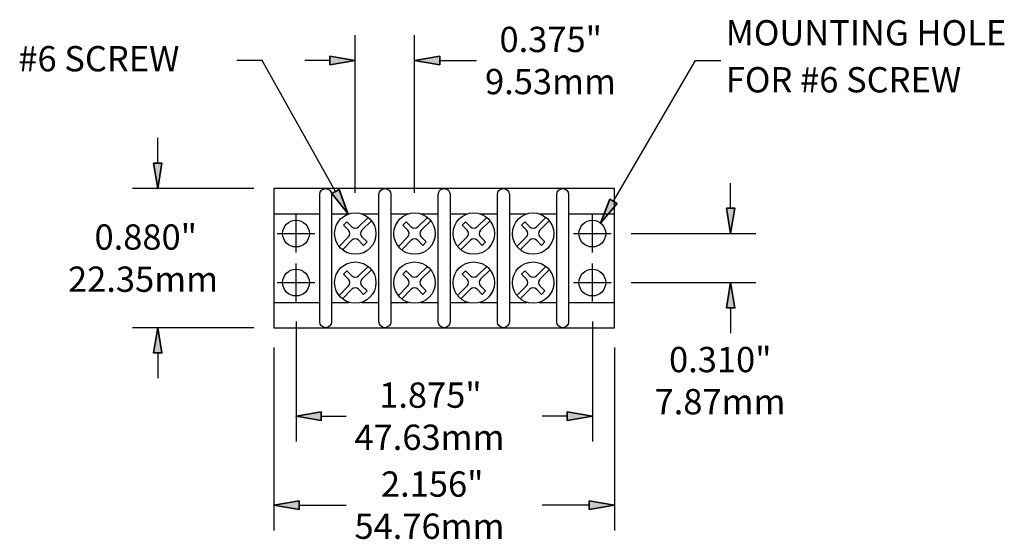
# Model space of a CAD drawing. Units: inches. Extents: x 5.78 to 12.01, y 7.36 to 10.64.
import ezdxf

# ---------------------------------------------------------------- set-up
doc = ezdxf.new("R2010")
doc.units = ezdxf.units.IN
doc.header["$MEASUREMENT"] = 0
for name, color, linetype in [('DIMLAY', 7, 'Continuous'), ('PART', 7, 'Continuous'), ('SCREWS', 7, 'Continuous')]:
    doc.layers.add(name, color=color, linetype=linetype)

# ---------------------------------------------------------------- blocks, each defined once
blk = doc.blocks.new('block 3')
at = {"layer": 'DIMLAY', "color": 7, "lineweight": 25, "true_color": 0xffffff}
blk.add_lwpolyline([(7.3916, 8.5693), (7.3916, 7.4128)], dxfattribs=at)
blk = doc.blocks.new('block 4')
at = {"layer": 'DIMLAY', "color": 7, "lineweight": 25, "true_color": 0xffffff}
blk.add_lwpolyline([(9.5476, 8.5693), (9.5476, 7.4128)], dxfattribs=at)
blk = doc.blocks.new('block 5')
at = {"layer": 'DIMLAY', "color": 7, "lineweight": 25, "true_color": 0xffffff}
blk.add_lwpolyline([(7.5516, 7.5728), (7.8487, 7.5728)], dxfattribs=at)
blk = doc.blocks.new('block 6')
at = {"layer": 'DIMLAY', "color": 7, "lineweight": 25, "true_color": 0xffffff}
blk.add_lwpolyline([(9.3876, 7.5728), (9.0906, 7.5728)], dxfattribs=at)
blk = doc.blocks.new('block 7')
at = {"layer": 'DIMLAY', "true_color": 0xffffff}
h = blk.add_hatch(color=7, dxfattribs=at)
h.dxf.hatch_style = 2
h.paths.add_polyline_path([(7.5516, 7.5995), (7.5516, 7.5461), (7.3916, 7.5728)])
at = {"layer": 'DIMLAY', "color": 7, "lineweight": 35, "true_color": 0xffffff}
blk.add_lwpolyline([(7.5516, 7.5995), (7.5516, 7.5461), (7.3916, 7.5728), (7.5516, 7.5995)], dxfattribs=at)
blk = doc.blocks.new('block 8')
at = {"layer": 'DIMLAY', "true_color": 0xffffff}
h = blk.add_hatch(color=7, dxfattribs=at)
h.dxf.hatch_style = 2
h.paths.add_polyline_path([(9.3876, 7.5995), (9.3876, 7.5461), (9.5476, 7.5728)])
at = {"layer": 'DIMLAY', "color": 7, "lineweight": 35, "true_color": 0xffffff}
blk.add_lwpolyline([(9.3876, 7.5995), (9.3876, 7.5461), (9.5476, 7.5728), (9.3876, 7.5995)], dxfattribs=at)
blk = doc.blocks.new('block 9')
at = {"layer": 'DIMLAY', "color": 7, "true_color": 0xffffff, "char_height": 0.16, "attachment_point": 7}
for s, insert in [('\\fMyriad Pro|b0|i0|c0|p34;\\W1;2.156"', (8.0696, 7.6261)), ('\\fMyriad Pro|b0|i0|c0|p34;\\W1;54.76mm', (7.902, 7.3595))]:
    blk.add_mtext(s, dxfattribs=dict(at, insert=insert))
blk = doc.blocks.new('block 10')
at = {"layer": 'DIMLAY', "lineweight": 0}
blk.add_lwpolyline([(7.3916, 8.6953), (7.3916, 8.6953)], dxfattribs=at)
blk = doc.blocks.new('block 11')
at = {"layer": 'DIMLAY', "lineweight": 0}
blk.add_lwpolyline([(9.5476, 8.6953), (9.5476, 8.6953)], dxfattribs=at)
blk = doc.blocks.new('block 12')
at = {"layer": 'DIMLAY', "lineweight": 0}
blk.add_lwpolyline([(9.5476, 7.5728), (9.5476, 7.5728)], dxfattribs=at)
blk = doc.blocks.new('block 2')
at = {"layer": 'DIMLAY'}
for name in ['block 10', 'block 11', 'block 3', 'block 4', 'block 9', 'block 7', 'block 5', 'block 6', 'block 8', 'block 12']:
    blk.add_blockref(name, (0, 0), dxfattribs=at)
blk = doc.blocks.new('block 14')
at = {"layer": 'DIMLAY', "color": 7, "lineweight": 25, "true_color": 0xffffff}
blk.add_lwpolyline([(7.9071, 9.5472), (7.9071, 10.5453)], dxfattribs=at)
blk = doc.blocks.new('block 15')
at = {"layer": 'DIMLAY', "color": 7, "lineweight": 25, "true_color": 0xffffff}
blk.add_lwpolyline([(8.2821, 9.5472), (8.2821, 10.5453)], dxfattribs=at)
blk = doc.blocks.new('block 16')
at = {"layer": 'DIMLAY', "color": 7, "lineweight": 25, "true_color": 0xffffff}
blk.add_lwpolyline([(7.7471, 10.3853), (7.5871, 10.3853)], dxfattribs=at)
blk = doc.blocks.new('block 17')
at = {"layer": 'DIMLAY', "color": 7, "lineweight": 25, "true_color": 0xffffff}
blk.add_lwpolyline([(8.4421, 10.3853), (8.6749, 10.3853)], dxfattribs=at)
blk = doc.blocks.new('block 18')
at = {"layer": 'DIMLAY', "true_color": 0xffffff}
h = blk.add_hatch(color=7, dxfattribs=at)
h.dxf.hatch_style = 2
h.paths.add_polyline_path([(7.7471, 10.412), (7.7471, 10.3586), (7.9071, 10.3853)])
at = {"layer": 'DIMLAY', "color": 7, "lineweight": 35, "true_color": 0xffffff}
blk.add_lwpolyline([(7.7471, 10.412), (7.7471, 10.3586), (7.9071, 10.3853), (7.7471, 10.412)], dxfattribs=at)
blk = doc.blocks.new('block 19')
at = {"layer": 'DIMLAY', "true_color": 0xffffff}
h = blk.add_hatch(color=7, dxfattribs=at)
h.dxf.hatch_style = 2
h.paths.add_polyline_path([(8.4421, 10.412), (8.4421, 10.3586), (8.2821, 10.3853)])
at = {"layer": 'DIMLAY', "color": 7, "lineweight": 35, "true_color": 0xffffff}
blk.add_lwpolyline([(8.4421, 10.412), (8.4421, 10.3586), (8.2821, 10.3853), (8.4421, 10.412)], dxfattribs=at)
blk = doc.blocks.new('block 20')
at = {"layer": 'DIMLAY', "color": 7, "true_color": 0xffffff, "char_height": 0.16, "attachment_point": 7}
for s, insert in [('\\fMyriad Pro|b0|i0|c0|p34;\\W1;0.375"', (8.8196, 10.4386)), ('\\fMyriad Pro|b0|i0|c0|p34;\\W1;9.53mm', (8.7282, 10.172))]:
    blk.add_mtext(s, dxfattribs=dict(at, insert=insert))
blk = doc.blocks.new('block 21')
at = {"layer": 'DIMLAY', "lineweight": 0}
blk.add_lwpolyline([(7.9071, 9.4212), (7.9071, 9.4212)], dxfattribs=at)
blk = doc.blocks.new('block 22')
at = {"layer": 'DIMLAY', "lineweight": 0}
blk.add_lwpolyline([(8.2821, 9.4212), (8.2821, 9.4212)], dxfattribs=at)
blk = doc.blocks.new('block 23')
at = {"layer": 'DIMLAY', "lineweight": 0}
blk.add_lwpolyline([(8.2821, 10.3853), (8.2821, 10.3853)], dxfattribs=at)
blk = doc.blocks.new('block 13')
at = {"layer": 'DIMLAY'}
for name in ['block 20', 'block 14', 'block 15', 'block 18', 'block 19', 'block 16', 'block 23', 'block 17', 'block 21', 'block 22']:
    blk.add_blockref(name, (0, 0), dxfattribs=at)
blk = doc.blocks.new('block 25')
at = {"layer": 'DIMLAY', "color": 7, "lineweight": 25, "true_color": 0xffffff}
blk.add_lwpolyline([(7.5321, 8.7343), (7.5321, 7.9753)], dxfattribs=at)
blk = doc.blocks.new('block 26')
at = {"layer": 'DIMLAY', "color": 7, "lineweight": 25, "true_color": 0xffffff}
blk.add_lwpolyline([(9.4071, 8.7343), (9.4071, 7.9753)], dxfattribs=at)
blk = doc.blocks.new('block 27')
at = {"layer": 'DIMLAY', "color": 7, "lineweight": 25, "true_color": 0xffffff}
blk.add_lwpolyline([(7.6921, 8.1353), (7.8487, 8.1353)], dxfattribs=at)
blk = doc.blocks.new('block 28')
at = {"layer": 'DIMLAY', "color": 7, "lineweight": 25, "true_color": 0xffffff}
blk.add_lwpolyline([(9.2471, 8.1353), (9.0906, 8.1353)], dxfattribs=at)
blk = doc.blocks.new('block 29')
at = {"layer": 'DIMLAY', "true_color": 0xffffff}
h = blk.add_hatch(color=7, dxfattribs=at)
h.dxf.hatch_style = 2
h.paths.add_polyline_path([(7.6921, 8.162), (7.6921, 8.1086), (7.5321, 8.1353)])
at = {"layer": 'DIMLAY', "color": 7, "lineweight": 35, "true_color": 0xffffff}
blk.add_lwpolyline([(7.6921, 8.162), (7.6921, 8.1086), (7.5321, 8.1353), (7.6921, 8.162)], dxfattribs=at)
blk = doc.blocks.new('block 30')
at = {"layer": 'DIMLAY', "true_color": 0xffffff}
h = blk.add_hatch(color=7, dxfattribs=at)
h.dxf.hatch_style = 2
h.paths.add_polyline_path([(9.2471, 8.162), (9.2471, 8.1086), (9.4071, 8.1353)])
at = {"layer": 'DIMLAY', "color": 7, "lineweight": 35, "true_color": 0xffffff}
blk.add_lwpolyline([(9.2471, 8.162), (9.2471, 8.1086), (9.4071, 8.1353), (9.2471, 8.162)], dxfattribs=at)
blk = doc.blocks.new('block 31')
at = {"layer": 'DIMLAY', "color": 7, "true_color": 0xffffff, "char_height": 0.16, "attachment_point": 7}
for s, insert in [('\\fMyriad Pro|b0|i0|c0|p34;\\W1;1.875"', (8.0582, 8.1886)), ('\\fMyriad Pro|b0|i0|c0|p34;\\W1;47.63mm', (7.902, 7.922))]:
    blk.add_mtext(s, dxfattribs=dict(at, insert=insert))
blk = doc.blocks.new('block 32')
at = {"layer": 'DIMLAY', "lineweight": 0}
blk.add_lwpolyline([(7.5321, 8.8603), (7.5321, 8.8603)], dxfattribs=at)
blk = doc.blocks.new('block 33')
at = {"layer": 'DIMLAY', "lineweight": 0}
blk.add_lwpolyline([(9.4071, 8.8603), (9.4071, 8.8603)], dxfattribs=at)
blk = doc.blocks.new('block 34')
at = {"layer": 'DIMLAY', "lineweight": 0}
blk.add_lwpolyline([(9.4071, 8.1353), (9.4071, 8.1353)], dxfattribs=at)
blk = doc.blocks.new('block 24')
at = {"layer": 'DIMLAY'}
for name in ['block 32', 'block 33', 'block 25', 'block 26', 'block 31', 'block 29', 'block 30', 'block 27', 'block 28', 'block 34']:
    blk.add_blockref(name, (0, 0), dxfattribs=at)
blk = doc.blocks.new('block 35')
at = {"layer": 'DIMLAY', "true_color": 0xffffff}
h = blk.add_hatch(color=7, dxfattribs=at)
h.dxf.hatch_style = 2
h.paths.add_polyline_path([(7.8047, 9.5691), (7.8596, 9.4165), (7.7582, 9.543)])
at = {"layer": 'DIMLAY', "color": 7, "lineweight": 25, "true_color": 0xffffff}
for points in [[(7.3171, 10.3853), (7.1571, 10.3853)], [(7.7815, 9.5561), (7.3171, 10.3853)]]:
    blk.add_lwpolyline(points, dxfattribs=at)
at = {"layer": 'DIMLAY', "color": 7, "lineweight": 35, "true_color": 0xffffff}
blk.add_lwpolyline([(7.8047, 9.5691), (7.8596, 9.4165), (7.7582, 9.543), (7.8047, 9.5691)], dxfattribs=at)
blk = doc.blocks.new('block 36')
at = {"layer": 'DIMLAY', "color": 7, "true_color": 0xffffff, "char_height": 0.16, "attachment_point": 7}
for s, insert in [('\\fMyriad Pro|b0|i0|c0|p34;\\W1;0.880"', (6.2571, 9.1886)), ('\\fMyriad Pro|b0|i0|c0|p34;\\W1;22.35mm', (6.0895, 8.922))]:
    blk.add_mtext(s, dxfattribs=dict(at, insert=insert))
blk = doc.blocks.new('block 37')
at = {"layer": 'DIMLAY', "true_color": 0xffffff}
h = blk.add_hatch(color=7, dxfattribs=at)
h.dxf.hatch_style = 2
h.paths.add_polyline_path([(6.6305, 8.5353), (6.6838, 8.5353), (6.6571, 8.6953)])
at = {"layer": 'DIMLAY', "color": 7, "lineweight": 35, "true_color": 0xffffff}
blk.add_lwpolyline([(6.6305, 8.5353), (6.6838, 8.5353), (6.6571, 8.6953), (6.6305, 8.5353)], dxfattribs=at)
blk = doc.blocks.new('block 38')
at = {"layer": 'DIMLAY', "true_color": 0xffffff}
h = blk.add_hatch(color=7, dxfattribs=at)
h.dxf.hatch_style = 2
h.paths.add_polyline_path([(6.6305, 9.7353), (6.6838, 9.7353), (6.6571, 9.5753)])
at = {"layer": 'DIMLAY', "color": 7, "lineweight": 35, "true_color": 0xffffff}
blk.add_lwpolyline([(6.6305, 9.7353), (6.6838, 9.7353), (6.6571, 9.5753), (6.6305, 9.7353)], dxfattribs=at)
blk = doc.blocks.new('block 39')
at = {"layer": 'DIMLAY', "color": 7, "lineweight": 25, "true_color": 0xffffff}
blk.add_lwpolyline([(7.2656, 8.6953), (6.4971, 8.6953)], dxfattribs=at)
blk = doc.blocks.new('block 40')
at = {"layer": 'DIMLAY', "color": 7, "lineweight": 25, "true_color": 0xffffff}
blk.add_lwpolyline([(7.2656, 9.5753), (6.4971, 9.5753)], dxfattribs=at)
blk = doc.blocks.new('block 41')
at = {"layer": 'DIMLAY', "color": 7, "lineweight": 25, "true_color": 0xffffff}
blk.add_lwpolyline([(6.6571, 8.5353), (6.6571, 8.3753)], dxfattribs=at)
blk = doc.blocks.new('block 42')
at = {"layer": 'DIMLAY', "color": 7, "lineweight": 25, "true_color": 0xffffff}
blk.add_lwpolyline([(6.6571, 9.7353), (6.6571, 9.8953)], dxfattribs=at)
blk = doc.blocks.new('block 43')
at = {"layer": 'DIMLAY', "color": 7, "lineweight": 25, "true_color": 0xffffff}
blk.add_lwpolyline([(7.5321, 9.1703), (7.5321, 9.4103)], dxfattribs=at)
blk = doc.blocks.new('block 44')
at = {"layer": 'DIMLAY', "color": 7, "lineweight": 25, "true_color": 0xffffff}
blk.add_lwpolyline([(7.4121, 8.9803), (7.6521, 8.9803)], dxfattribs=at)
blk = doc.blocks.new('block 45')
at = {"layer": 'DIMLAY', "color": 7, "lineweight": 25, "true_color": 0xffffff}
blk.add_lwpolyline([(7.5321, 8.8603), (7.5321, 9.1003)], dxfattribs=at)
blk = doc.blocks.new('block 46')
at = {"layer": 'DIMLAY', "color": 7, "lineweight": 25, "true_color": 0xffffff}
blk.add_lwpolyline([(7.4121, 9.2903), (7.6521, 9.2903)], dxfattribs=at)
blk = doc.blocks.new('block 47')
at = {"layer": 'DIMLAY', "color": 7, "true_color": 0xffffff, "insert": (5.775, 10.3167), "char_height": 0.16, "attachment_point": 7}
blk.add_mtext('\\fMyriad Pro|b0|i0|c0|p34;\\W1;#6 SCREW', dxfattribs=at)
blk = doc.blocks.new('block 48')
at = {"layer": 'DIMLAY', "true_color": 0xffffff}
h = blk.add_hatch(color=7, dxfattribs=at)
h.dxf.hatch_style = 2
h.paths.add_polyline_path([(9.5634, 9.4812), (9.4598, 9.3564), (9.5173, 9.5081)])
at = {"layer": 'DIMLAY', "color": 7, "lineweight": 25, "true_color": 0xffffff}
for points in [[(9.5404, 9.4946), (10.0596, 10.3853)], [(10.0596, 10.3853), (10.2196, 10.3853)]]:
    blk.add_lwpolyline(points, dxfattribs=at)
at = {"layer": 'DIMLAY', "color": 7, "lineweight": 35, "true_color": 0xffffff}
blk.add_lwpolyline([(9.5634, 9.4812), (9.4598, 9.3564), (9.5173, 9.5081), (9.5634, 9.4812)], dxfattribs=at)
blk = doc.blocks.new('block 49')
at = {"layer": 'DIMLAY', "color": 7, "true_color": 0xffffff, "char_height": 0.16, "attachment_point": 7}
for s, insert in [('\\fMyriad Pro|b0|i0|c0|p34;\\W1;0.310"', (9.8924, 8.4136)), ('\\fMyriad Pro|b0|i0|c0|p34;\\W1;7.87mm', (9.8009, 8.147))]:
    blk.add_mtext(s, dxfattribs=dict(at, insert=insert))
blk = doc.blocks.new('block 50')
at = {"layer": 'DIMLAY', "color": 7, "lineweight": 25, "true_color": 0xffffff}
blk.add_lwpolyline([(9.6531, 9.2903), (10.4421, 9.2903)], dxfattribs=at)
blk = doc.blocks.new('block 51')
at = {"layer": 'DIMLAY', "color": 7, "lineweight": 25, "true_color": 0xffffff}
blk.add_lwpolyline([(9.6531, 8.9803), (10.4421, 8.9803)], dxfattribs=at)
blk = doc.blocks.new('block 52')
at = {"layer": 'DIMLAY', "color": 7, "lineweight": 25, "true_color": 0xffffff}
blk.add_lwpolyline([(9.4071, 9.1703), (9.4071, 9.4103)], dxfattribs=at)
blk = doc.blocks.new('block 53')
at = {"layer": 'DIMLAY', "color": 7, "lineweight": 25, "true_color": 0xffffff}
blk.add_lwpolyline([(9.2871, 8.9803), (9.5271, 8.9803)], dxfattribs=at)
blk = doc.blocks.new('block 54')
at = {"layer": 'DIMLAY', "color": 7, "lineweight": 25, "true_color": 0xffffff}
blk.add_lwpolyline([(9.4071, 8.8603), (9.4071, 9.1003)], dxfattribs=at)
blk = doc.blocks.new('block 55')
at = {"layer": 'DIMLAY', "color": 7, "lineweight": 25, "true_color": 0xffffff}
blk.add_lwpolyline([(10.2821, 8.8203), (10.2821, 8.6603)], dxfattribs=at)
blk = doc.blocks.new('block 56')
at = {"layer": 'DIMLAY', "true_color": 0xffffff}
h = blk.add_hatch(color=7, dxfattribs=at)
h.dxf.hatch_style = 2
h.paths.add_polyline_path([(10.2555, 8.8203), (10.3088, 8.8203), (10.2821, 8.9803)])
at = {"layer": 'DIMLAY', "color": 7, "lineweight": 35, "true_color": 0xffffff}
blk.add_lwpolyline([(10.2555, 8.8203), (10.3088, 8.8203), (10.2821, 8.9803), (10.2555, 8.8203)], dxfattribs=at)
blk = doc.blocks.new('block 57')
at = {"layer": 'DIMLAY', "color": 7, "lineweight": 25, "true_color": 0xffffff}
blk.add_lwpolyline([(9.2871, 9.2903), (9.5271, 9.2903)], dxfattribs=at)
blk = doc.blocks.new('block 58')
at = {"layer": 'DIMLAY', "true_color": 0xffffff}
h = blk.add_hatch(color=7, dxfattribs=at)
h.dxf.hatch_style = 2
h.paths.add_polyline_path([(10.2555, 9.4503), (10.3088, 9.4503), (10.2821, 9.2903)])
at = {"layer": 'DIMLAY', "color": 7, "lineweight": 35, "true_color": 0xffffff}
blk.add_lwpolyline([(10.2555, 9.4503), (10.3088, 9.4503), (10.2821, 9.2903), (10.2555, 9.4503)], dxfattribs=at)
blk = doc.blocks.new('block 59')
at = {"layer": 'DIMLAY', "color": 7, "lineweight": 25, "true_color": 0xffffff}
blk.add_lwpolyline([(10.2821, 9.4503), (10.2821, 9.6103)], dxfattribs=at)
blk = doc.blocks.new('block 60')
at = {"layer": 'DIMLAY', "color": 7, "true_color": 0xffffff, "char_height": 0.16, "attachment_point": 7}
for s, insert in [('\\fMyriad Pro|b0|i0|c0|p34;\\W1;MOUNTING HOLE', (10.2517, 10.4805)), ('\\fMyriad Pro|b0|i0|c0|p34;\\W1;FOR #6 SCREW', (10.2517, 10.1834))]:
    blk.add_mtext(s, dxfattribs=dict(at, insert=insert))
blk = doc.blocks.new('block 61')
at = {"layer": 'PART', "color": 7, "lineweight": 25, "true_color": 0xffffff}
blk.add_lwpolyline([(7.3916, 8.6953), (9.5476, 8.6953), (9.5476, 9.5753), (7.3916, 9.5753), (7.3916, 8.6953)], dxfattribs=at)
blk = doc.blocks.new('block 62')
at = {"layer": 'PART', "color": 7, "lineweight": 25, "true_color": 0xffffff}
blk.add_lwpolyline([(8.5071, 8.8553), (8.6182, 8.8553)], dxfattribs=at)
blk = doc.blocks.new('block 63')
at = {"layer": 'PART', "color": 7, "lineweight": 25, "true_color": 0xffffff}
blk.add_lwpolyline([(8.5071, 9.4153), (8.6182, 9.4153)], dxfattribs=at)
blk = doc.blocks.new('block 64')
at = {"layer": 'PART', "color": 7, "lineweight": 25, "true_color": 0xffffff}
blk.add_open_spline([(7.6166, 9.2903), (7.6166, 9.337), (7.5788, 9.3748), (7.5321, 9.3748), (7.4855, 9.3748), (7.4476, 9.337), (7.4476, 9.2903), (7.4476, 9.2436), (7.4855, 9.2058), (7.5321, 9.2058), (7.5788, 9.2058), (7.6166, 9.2436), (7.6166, 9.2903), (7.6166, 9.2903), (7.6166, 9.2903), (7.6166, 9.2903)], degree=3, knots=[0, 0, 0, 0, 1, 1, 1, 2, 2, 2, 3, 3, 3, 4, 4, 4, 5, 5, 5, 5], dxfattribs=at)
blk = doc.blocks.new('block 65')
at = {"layer": 'PART', "color": 7, "lineweight": 25, "true_color": 0xffffff}
blk.add_open_spline([(7.6821, 8.7328), (7.6821, 8.7121), (7.6989, 8.6953), (7.7196, 8.6953), (7.7404, 8.6953), (7.7571, 8.7121), (7.7571, 8.7328), (7.7571, 8.7328), (7.7571, 9.5378), (7.7571, 9.5378), (7.7571, 9.5585), (7.7404, 9.5753), (7.7196, 9.5753), (7.6989, 9.5753), (7.6821, 9.5585), (7.6821, 9.5378), (7.6821, 9.5378), (7.6821, 8.7328), (7.6821, 8.7328)], degree=3, knots=[0, 0, 0, 0, 1, 1, 1, 2, 2, 2, 3, 3, 3, 4, 4, 4, 5, 5, 5, 6, 6, 6, 6], dxfattribs=at)
blk = doc.blocks.new('block 66')
at = {"layer": 'PART', "color": 7, "lineweight": 25, "true_color": 0xffffff}
blk.add_open_spline([(8.4321, 8.7328), (8.4321, 8.7121), (8.4489, 8.6953), (8.4696, 8.6953), (8.4904, 8.6953), (8.5071, 8.7121), (8.5071, 8.7328), (8.5071, 8.7328), (8.5071, 9.5378), (8.5071, 9.5378), (8.5071, 9.5585), (8.4904, 9.5753), (8.4696, 9.5753), (8.4489, 9.5753), (8.4321, 9.5585), (8.4321, 9.5378), (8.4321, 9.5378), (8.4321, 8.7328), (8.4321, 8.7328)], degree=3, knots=[0, 0, 0, 0, 1, 1, 1, 2, 2, 2, 3, 3, 3, 4, 4, 4, 5, 5, 5, 6, 6, 6, 6], dxfattribs=at)
blk = doc.blocks.new('block 67')
at = {"layer": 'PART', "color": 7, "lineweight": 25, "true_color": 0xffffff}
blk.add_open_spline([(8.0571, 8.7328), (8.0571, 8.7121), (8.0739, 8.6953), (8.0946, 8.6953), (8.1154, 8.6953), (8.1321, 8.7121), (8.1321, 8.7328), (8.1321, 8.7328), (8.1321, 9.5378), (8.1321, 9.5378), (8.1321, 9.5585), (8.1154, 9.5753), (8.0946, 9.5753), (8.0739, 9.5753), (8.0571, 9.5585), (8.0571, 9.5378), (8.0571, 9.5378), (8.0571, 8.7328), (8.0571, 8.7328)], degree=3, knots=[0, 0, 0, 0, 1, 1, 1, 2, 2, 2, 3, 3, 3, 4, 4, 4, 5, 5, 5, 6, 6, 6, 6], dxfattribs=at)
blk = doc.blocks.new('block 68')
at = {"layer": 'PART', "color": 7, "lineweight": 25, "true_color": 0xffffff}
blk.add_open_spline([(7.6166, 8.9803), (7.6166, 9.027), (7.5788, 9.0648), (7.5321, 9.0648), (7.4855, 9.0648), (7.4476, 9.027), (7.4476, 8.9803), (7.4476, 8.9336), (7.4855, 8.8958), (7.5321, 8.8958), (7.5788, 8.8958), (7.6166, 8.9336), (7.6166, 8.9803), (7.6166, 8.9803), (7.6166, 8.9803), (7.6166, 8.9803)], degree=3, knots=[0, 0, 0, 0, 1, 1, 1, 2, 2, 2, 3, 3, 3, 4, 4, 4, 5, 5, 5, 5], dxfattribs=at)
blk = doc.blocks.new('block 69')
at = {"layer": 'PART', "color": 7, "lineweight": 25, "true_color": 0xffffff}
blk.add_lwpolyline([(7.3916, 8.8553), (7.6821, 8.8553)], dxfattribs=at)
blk = doc.blocks.new('block 70')
at = {"layer": 'PART', "color": 7, "lineweight": 25, "true_color": 0xffffff}
blk.add_lwpolyline([(7.9461, 8.8553), (8.0571, 8.8553)], dxfattribs=at)
blk = doc.blocks.new('block 71')
at = {"layer": 'PART', "color": 7, "lineweight": 25, "true_color": 0xffffff}
blk.add_lwpolyline([(7.7571, 8.8553), (7.8682, 8.8553)], dxfattribs=at)
blk = doc.blocks.new('block 72')
at = {"layer": 'PART', "color": 7, "lineweight": 25, "true_color": 0xffffff}
blk.add_lwpolyline([(8.1321, 8.8553), (8.2432, 8.8553)], dxfattribs=at)
blk = doc.blocks.new('block 73')
at = {"layer": 'PART', "color": 7, "lineweight": 25, "true_color": 0xffffff}
blk.add_lwpolyline([(8.3211, 8.8553), (8.4321, 8.8553)], dxfattribs=at)
blk = doc.blocks.new('block 74')
at = {"layer": 'PART', "color": 7, "lineweight": 25, "true_color": 0xffffff}
blk.add_lwpolyline([(7.3916, 9.4153), (7.6821, 9.4153)], dxfattribs=at)
blk = doc.blocks.new('block 75')
at = {"layer": 'PART', "color": 7, "lineweight": 25, "true_color": 0xffffff}
blk.add_lwpolyline([(7.9461, 9.4153), (8.0571, 9.4153)], dxfattribs=at)
blk = doc.blocks.new('block 76')
at = {"layer": 'PART', "color": 7, "lineweight": 25, "true_color": 0xffffff}
blk.add_lwpolyline([(7.7571, 9.4153), (7.8682, 9.4153)], dxfattribs=at)
blk = doc.blocks.new('block 77')
at = {"layer": 'PART', "color": 7, "lineweight": 25, "true_color": 0xffffff}
blk.add_lwpolyline([(8.1321, 9.4153), (8.2432, 9.4153)], dxfattribs=at)
blk = doc.blocks.new('block 78')
at = {"layer": 'PART', "color": 7, "lineweight": 25, "true_color": 0xffffff}
blk.add_lwpolyline([(8.3211, 9.4153), (8.4321, 9.4153)], dxfattribs=at)
blk = doc.blocks.new('block 79')
at = {"layer": 'PART', "color": 7, "lineweight": 25, "true_color": 0xffffff}
blk.add_open_spline([(9.4916, 9.2903), (9.4916, 9.337), (9.4538, 9.3748), (9.4071, 9.3748), (9.3605, 9.3748), (9.3226, 9.337), (9.3226, 9.2903), (9.3226, 9.2436), (9.3605, 9.2058), (9.4071, 9.2058), (9.4538, 9.2058), (9.4916, 9.2436), (9.4916, 9.2903), (9.4916, 9.2903), (9.4916, 9.2903), (9.4916, 9.2903)], degree=3, knots=[0, 0, 0, 0, 1, 1, 1, 2, 2, 2, 3, 3, 3, 4, 4, 4, 5, 5, 5, 5], dxfattribs=at)
blk = doc.blocks.new('block 80')
at = {"layer": 'PART', "color": 7, "lineweight": 25, "true_color": 0xffffff}
blk.add_open_spline([(9.1821, 8.7328), (9.1821, 8.7121), (9.1989, 8.6953), (9.2196, 8.6953), (9.2404, 8.6953), (9.2571, 8.7121), (9.2571, 8.7328), (9.2571, 8.7328), (9.2571, 9.5378), (9.2571, 9.5378), (9.2571, 9.5585), (9.2404, 9.5753), (9.2196, 9.5753), (9.1989, 9.5753), (9.1821, 9.5585), (9.1821, 9.5378), (9.1821, 9.5378), (9.1821, 8.7328), (9.1821, 8.7328)], degree=3, knots=[0, 0, 0, 0, 1, 1, 1, 2, 2, 2, 3, 3, 3, 4, 4, 4, 5, 5, 5, 6, 6, 6, 6], dxfattribs=at)
blk = doc.blocks.new('block 81')
at = {"layer": 'PART', "color": 7, "lineweight": 25, "true_color": 0xffffff}
blk.add_open_spline([(8.8071, 8.7328), (8.8071, 8.7121), (8.8239, 8.6953), (8.8446, 8.6953), (8.8654, 8.6953), (8.8821, 8.7121), (8.8821, 8.7328), (8.8821, 8.7328), (8.8821, 9.5378), (8.8821, 9.5378), (8.8821, 9.5585), (8.8654, 9.5753), (8.8446, 9.5753), (8.8239, 9.5753), (8.8071, 9.5585), (8.8071, 9.5378), (8.8071, 9.5378), (8.8071, 8.7328), (8.8071, 8.7328)], degree=3, knots=[0, 0, 0, 0, 1, 1, 1, 2, 2, 2, 3, 3, 3, 4, 4, 4, 5, 5, 5, 6, 6, 6, 6], dxfattribs=at)
blk = doc.blocks.new('block 82')
at = {"layer": 'PART', "color": 7, "lineweight": 25, "true_color": 0xffffff}
blk.add_open_spline([(9.4916, 8.9803), (9.4916, 9.027), (9.4538, 9.0648), (9.4071, 9.0648), (9.3605, 9.0648), (9.3226, 9.027), (9.3226, 8.9803), (9.3226, 8.9336), (9.3605, 8.8958), (9.4071, 8.8958), (9.4538, 8.8958), (9.4916, 8.9336), (9.4916, 8.9803), (9.4916, 8.9803), (9.4916, 8.9803), (9.4916, 8.9803)], degree=3, knots=[0, 0, 0, 0, 1, 1, 1, 2, 2, 2, 3, 3, 3, 4, 4, 4, 5, 5, 5, 5], dxfattribs=at)
blk = doc.blocks.new('block 83')
at = {"layer": 'PART', "color": 7, "lineweight": 25, "true_color": 0xffffff}
blk.add_lwpolyline([(9.2571, 8.8553), (9.5476, 8.8553)], dxfattribs=at)
blk = doc.blocks.new('block 84')
at = {"layer": 'PART', "color": 7, "lineweight": 25, "true_color": 0xffffff}
blk.add_lwpolyline([(8.8821, 8.8553), (8.9932, 8.8553)], dxfattribs=at)
blk = doc.blocks.new('block 85')
at = {"layer": 'PART', "color": 7, "lineweight": 25, "true_color": 0xffffff}
blk.add_lwpolyline([(8.6961, 8.8553), (8.8071, 8.8553)], dxfattribs=at)
blk = doc.blocks.new('block 86')
at = {"layer": 'PART', "color": 7, "lineweight": 25, "true_color": 0xffffff}
blk.add_lwpolyline([(9.0711, 8.8553), (9.1821, 8.8553)], dxfattribs=at)
blk = doc.blocks.new('block 87')
at = {"layer": 'PART', "color": 7, "lineweight": 25, "true_color": 0xffffff}
blk.add_lwpolyline([(9.2571, 9.4153), (9.5476, 9.4153)], dxfattribs=at)
blk = doc.blocks.new('block 88')
at = {"layer": 'PART', "color": 7, "lineweight": 25, "true_color": 0xffffff}
blk.add_lwpolyline([(8.8821, 9.4153), (8.9932, 9.4153)], dxfattribs=at)
blk = doc.blocks.new('block 89')
at = {"layer": 'PART', "color": 7, "lineweight": 25, "true_color": 0xffffff}
blk.add_lwpolyline([(8.6961, 9.4153), (8.8071, 9.4153)], dxfattribs=at)
blk = doc.blocks.new('block 90')
at = {"layer": 'PART', "color": 7, "lineweight": 25, "true_color": 0xffffff}
blk.add_lwpolyline([(9.0711, 9.4153), (9.1821, 9.4153)], dxfattribs=at)
blk = doc.blocks.new('block 91')
at = {"layer": 'SCREWS', "color": 6, "lineweight": 25, "true_color": 0xff00ff}
blk.add_open_spline([(8.1796, 9.2089), (8.1796, 9.2089), (8.2397, 9.2691), (8.2397, 9.2691), (8.2514, 9.2808), (8.2514, 9.2998), (8.2397, 9.3115), (8.2397, 9.3115), (8.2079, 9.3433), (8.2079, 9.3433), (8.2079, 9.3433), (8.2291, 9.3645), (8.2291, 9.3645), (8.2291, 9.3645), (8.2609, 9.3327), (8.2609, 9.3327), (8.2726, 9.321), (8.2916, 9.321), (8.3034, 9.3327), (8.3034, 9.3327), (8.3635, 9.3929), (8.3635, 9.3929)], degree=3, knots=[0, 0, 0, 0, 1, 1, 1, 2, 2, 2, 3, 3, 3, 4, 4, 4, 5, 5, 5, 6, 6, 6, 7, 7, 7, 7], dxfattribs=at)
blk = doc.blocks.new('block 92')
at = {"layer": 'SCREWS', "color": 6, "lineweight": 25, "true_color": 0xff00ff}
blk.add_open_spline([(8.3847, 9.3717), (8.3847, 9.3717), (8.3246, 9.3115), (8.3246, 9.3115), (8.3129, 9.2998), (8.3129, 9.2808), (8.3246, 9.2691), (8.3246, 9.2691), (8.3564, 9.2373), (8.3564, 9.2373), (8.3564, 9.2373), (8.3352, 9.2161), (8.3352, 9.2161), (8.3352, 9.2161), (8.3034, 9.2479), (8.3034, 9.2479), (8.2916, 9.2596), (8.2726, 9.2596), (8.2609, 9.2479), (8.2609, 9.2479), (8.2008, 9.1877), (8.2008, 9.1877)], degree=3, knots=[0, 0, 0, 0, 1, 1, 1, 2, 2, 2, 3, 3, 3, 4, 4, 4, 5, 5, 5, 6, 6, 6, 7, 7, 7, 7], dxfattribs=at)
blk = doc.blocks.new('block 93')
at = {"layer": 'SCREWS', "color": 6, "lineweight": 25, "true_color": 0xff00ff}
blk.add_open_spline([(8.4131, 9.2903), (8.4131, 9.3626), (8.3545, 9.4212), (8.2821, 9.4212), (8.2098, 9.4212), (8.1512, 9.3626), (8.1512, 9.2903), (8.1512, 9.218), (8.2098, 9.1594), (8.2821, 9.1594), (8.3545, 9.1594), (8.4131, 9.218), (8.4131, 9.2903), (8.4131, 9.2903), (8.4131, 9.2903), (8.4131, 9.2903)], degree=3, knots=[0, 0, 0, 0, 1, 1, 1, 2, 2, 2, 3, 3, 3, 4, 4, 4, 5, 5, 5, 5], dxfattribs=at)
blk = doc.blocks.new('block 94')
at = {"layer": 'SCREWS', "color": 6, "lineweight": 25, "true_color": 0xff00ff}
blk.add_open_spline([(7.8046, 9.2089), (7.8046, 9.2089), (7.8647, 9.2691), (7.8647, 9.2691), (7.8764, 9.2808), (7.8764, 9.2998), (7.8647, 9.3115), (7.8647, 9.3115), (7.8329, 9.3433), (7.8329, 9.3433), (7.8329, 9.3433), (7.8541, 9.3645), (7.8541, 9.3645), (7.8541, 9.3645), (7.8859, 9.3327), (7.8859, 9.3327), (7.8976, 9.321), (7.9166, 9.321), (7.9284, 9.3327), (7.9284, 9.3327), (7.9885, 9.3929), (7.9885, 9.3929)], degree=3, knots=[0, 0, 0, 0, 1, 1, 1, 2, 2, 2, 3, 3, 3, 4, 4, 4, 5, 5, 5, 6, 6, 6, 7, 7, 7, 7], dxfattribs=at)
blk = doc.blocks.new('block 95')
at = {"layer": 'SCREWS', "color": 6, "lineweight": 25, "true_color": 0xff00ff}
blk.add_open_spline([(8.0097, 9.3717), (8.0097, 9.3717), (7.9496, 9.3115), (7.9496, 9.3115), (7.9379, 9.2998), (7.9379, 9.2808), (7.9496, 9.2691), (7.9496, 9.2691), (7.9814, 9.2373), (7.9814, 9.2373), (7.9814, 9.2373), (7.9602, 9.2161), (7.9602, 9.2161), (7.9602, 9.2161), (7.9284, 9.2479), (7.9284, 9.2479), (7.9166, 9.2596), (7.8976, 9.2596), (7.8859, 9.2479), (7.8859, 9.2479), (7.8258, 9.1877), (7.8258, 9.1877)], degree=3, knots=[0, 0, 0, 0, 1, 1, 1, 2, 2, 2, 3, 3, 3, 4, 4, 4, 5, 5, 5, 6, 6, 6, 7, 7, 7, 7], dxfattribs=at)
blk = doc.blocks.new('block 96')
at = {"layer": 'SCREWS', "color": 6, "lineweight": 25, "true_color": 0xff00ff}
blk.add_open_spline([(8.0381, 9.2903), (8.0381, 9.3626), (7.9795, 9.4212), (7.9071, 9.4212), (7.8348, 9.4212), (7.7762, 9.3626), (7.7762, 9.2903), (7.7762, 9.218), (7.8348, 9.1594), (7.9071, 9.1594), (7.9795, 9.1594), (8.0381, 9.218), (8.0381, 9.2903), (8.0381, 9.2903), (8.0381, 9.2903), (8.0381, 9.2903)], degree=3, knots=[0, 0, 0, 0, 1, 1, 1, 2, 2, 2, 3, 3, 3, 4, 4, 4, 5, 5, 5, 5], dxfattribs=at)
blk = doc.blocks.new('block 97')
at = {"layer": 'SCREWS', "color": 6, "lineweight": 25, "true_color": 0xff00ff}
blk.add_open_spline([(8.0381, 8.9803), (8.0381, 9.0526), (7.9795, 9.1112), (7.9071, 9.1112), (7.8348, 9.1112), (7.7762, 9.0526), (7.7762, 8.9803), (7.7762, 8.908), (7.8348, 8.8494), (7.9071, 8.8494), (7.9795, 8.8494), (8.0381, 8.908), (8.0381, 8.9803), (8.0381, 8.9803), (8.0381, 8.9803), (8.0381, 8.9803)], degree=3, knots=[0, 0, 0, 0, 1, 1, 1, 2, 2, 2, 3, 3, 3, 4, 4, 4, 5, 5, 5, 5], dxfattribs=at)
blk = doc.blocks.new('block 98')
at = {"layer": 'SCREWS', "color": 6, "lineweight": 25, "true_color": 0xff00ff}
blk.add_open_spline([(8.0097, 9.0617), (8.0097, 9.0617), (7.9496, 9.0015), (7.9496, 9.0015), (7.9379, 8.9898), (7.9379, 8.9708), (7.9496, 8.9591), (7.9496, 8.9591), (7.9814, 8.9273), (7.9814, 8.9273), (7.9814, 8.9273), (7.9602, 8.906), (7.9602, 8.906), (7.9602, 8.906), (7.9284, 8.9379), (7.9284, 8.9379), (7.9166, 8.9496), (7.8976, 8.9496), (7.8859, 8.9379), (7.8859, 8.9379), (7.8258, 8.8777), (7.8258, 8.8777)], degree=3, knots=[0, 0, 0, 0, 1, 1, 1, 2, 2, 2, 3, 3, 3, 4, 4, 4, 5, 5, 5, 6, 6, 6, 7, 7, 7, 7], dxfattribs=at)
blk = doc.blocks.new('block 99')
at = {"layer": 'SCREWS', "color": 6, "lineweight": 25, "true_color": 0xff00ff}
blk.add_open_spline([(7.8046, 8.8989), (7.8046, 8.8989), (7.8647, 8.9591), (7.8647, 8.9591), (7.8764, 8.9708), (7.8764, 8.9898), (7.8647, 9.0015), (7.8647, 9.0015), (7.8329, 9.0333), (7.8329, 9.0333), (7.8329, 9.0333), (7.8541, 9.0545), (7.8541, 9.0545), (7.8541, 9.0545), (7.8859, 9.0227), (7.8859, 9.0227), (7.8976, 9.011), (7.9166, 9.011), (7.9284, 9.0227), (7.9284, 9.0227), (7.9885, 9.0829), (7.9885, 9.0829)], degree=3, knots=[0, 0, 0, 0, 1, 1, 1, 2, 2, 2, 3, 3, 3, 4, 4, 4, 5, 5, 5, 6, 6, 6, 7, 7, 7, 7], dxfattribs=at)
blk = doc.blocks.new('block 100')
at = {"layer": 'SCREWS', "color": 6, "lineweight": 25, "true_color": 0xff00ff}
blk.add_open_spline([(8.4131, 8.9803), (8.4131, 9.0526), (8.3545, 9.1112), (8.2821, 9.1112), (8.2098, 9.1112), (8.1512, 9.0526), (8.1512, 8.9803), (8.1512, 8.908), (8.2098, 8.8494), (8.2821, 8.8494), (8.3545, 8.8494), (8.4131, 8.908), (8.4131, 8.9803), (8.4131, 8.9803), (8.4131, 8.9803), (8.4131, 8.9803)], degree=3, knots=[0, 0, 0, 0, 1, 1, 1, 2, 2, 2, 3, 3, 3, 4, 4, 4, 5, 5, 5, 5], dxfattribs=at)
blk = doc.blocks.new('block 101')
at = {"layer": 'SCREWS', "color": 6, "lineweight": 25, "true_color": 0xff00ff}
blk.add_open_spline([(8.3847, 9.0617), (8.3847, 9.0617), (8.3246, 9.0015), (8.3246, 9.0015), (8.3129, 8.9898), (8.3129, 8.9708), (8.3246, 8.9591), (8.3246, 8.9591), (8.3564, 8.9273), (8.3564, 8.9273), (8.3564, 8.9273), (8.3352, 8.906), (8.3352, 8.906), (8.3352, 8.906), (8.3034, 8.9379), (8.3034, 8.9379), (8.2916, 8.9496), (8.2726, 8.9496), (8.2609, 8.9379), (8.2609, 8.9379), (8.2008, 8.8777), (8.2008, 8.8777)], degree=3, knots=[0, 0, 0, 0, 1, 1, 1, 2, 2, 2, 3, 3, 3, 4, 4, 4, 5, 5, 5, 6, 6, 6, 7, 7, 7, 7], dxfattribs=at)
blk = doc.blocks.new('block 102')
at = {"layer": 'SCREWS', "color": 6, "lineweight": 25, "true_color": 0xff00ff}
blk.add_open_spline([(8.1796, 8.8989), (8.1796, 8.8989), (8.2397, 8.9591), (8.2397, 8.9591), (8.2514, 8.9708), (8.2514, 8.9898), (8.2397, 9.0015), (8.2397, 9.0015), (8.2079, 9.0333), (8.2079, 9.0333), (8.2079, 9.0333), (8.2291, 9.0545), (8.2291, 9.0545), (8.2291, 9.0545), (8.2609, 9.0227), (8.2609, 9.0227), (8.2726, 9.011), (8.2916, 9.011), (8.3034, 9.0227), (8.3034, 9.0227), (8.3635, 9.0829), (8.3635, 9.0829)], degree=3, knots=[0, 0, 0, 0, 1, 1, 1, 2, 2, 2, 3, 3, 3, 4, 4, 4, 5, 5, 5, 6, 6, 6, 7, 7, 7, 7], dxfattribs=at)
blk = doc.blocks.new('block 103')
at = {"layer": 'SCREWS', "color": 6, "lineweight": 25, "true_color": 0xff00ff}
blk.add_open_spline([(8.9296, 9.2089), (8.9296, 9.2089), (8.9897, 9.2691), (8.9897, 9.2691), (9.0014, 9.2808), (9.0014, 9.2998), (8.9897, 9.3115), (8.9897, 9.3115), (8.9579, 9.3433), (8.9579, 9.3433), (8.9579, 9.3433), (8.9791, 9.3645), (8.9791, 9.3645), (8.9791, 9.3645), (9.0109, 9.3327), (9.0109, 9.3327), (9.0227, 9.321), (9.0416, 9.321), (9.0534, 9.3327), (9.0534, 9.3327), (9.1135, 9.3929), (9.1135, 9.3929)], degree=3, knots=[0, 0, 0, 0, 1, 1, 1, 2, 2, 2, 3, 3, 3, 4, 4, 4, 5, 5, 5, 6, 6, 6, 7, 7, 7, 7], dxfattribs=at)
blk = doc.blocks.new('block 104')
at = {"layer": 'SCREWS', "color": 6, "lineweight": 25, "true_color": 0xff00ff}
blk.add_open_spline([(9.1347, 9.3717), (9.1347, 9.3717), (9.0746, 9.3115), (9.0746, 9.3115), (9.0629, 9.2998), (9.0629, 9.2808), (9.0746, 9.2691), (9.0746, 9.2691), (9.1064, 9.2373), (9.1064, 9.2373), (9.1064, 9.2373), (9.0852, 9.2161), (9.0852, 9.2161), (9.0852, 9.2161), (9.0534, 9.2479), (9.0534, 9.2479), (9.0416, 9.2596), (9.0227, 9.2596), (9.0109, 9.2479), (9.0109, 9.2479), (8.9508, 9.1877), (8.9508, 9.1877)], degree=3, knots=[0, 0, 0, 0, 1, 1, 1, 2, 2, 2, 3, 3, 3, 4, 4, 4, 5, 5, 5, 6, 6, 6, 7, 7, 7, 7], dxfattribs=at)
blk = doc.blocks.new('block 105')
at = {"layer": 'SCREWS', "color": 6, "lineweight": 25, "true_color": 0xff00ff}
blk.add_open_spline([(9.1631, 9.2903), (9.1631, 9.3626), (9.1045, 9.4212), (9.0321, 9.4212), (8.9598, 9.4212), (8.9012, 9.3626), (8.9012, 9.2903), (8.9012, 9.218), (8.9598, 9.1594), (9.0321, 9.1594), (9.1045, 9.1594), (9.1631, 9.218), (9.1631, 9.2903), (9.1631, 9.2903), (9.1631, 9.2903), (9.1631, 9.2903)], degree=3, knots=[0, 0, 0, 0, 1, 1, 1, 2, 2, 2, 3, 3, 3, 4, 4, 4, 5, 5, 5, 5], dxfattribs=at)
blk = doc.blocks.new('block 106')
at = {"layer": 'SCREWS', "color": 6, "lineweight": 25, "true_color": 0xff00ff}
blk.add_open_spline([(8.5546, 9.2089), (8.5546, 9.2089), (8.6147, 9.2691), (8.6147, 9.2691), (8.6264, 9.2808), (8.6264, 9.2998), (8.6147, 9.3115), (8.6147, 9.3115), (8.5829, 9.3433), (8.5829, 9.3433), (8.5829, 9.3433), (8.6041, 9.3645), (8.6041, 9.3645), (8.6041, 9.3645), (8.6359, 9.3327), (8.6359, 9.3327), (8.6476, 9.321), (8.6666, 9.321), (8.6784, 9.3327), (8.6784, 9.3327), (8.7385, 9.3929), (8.7385, 9.3929)], degree=3, knots=[0, 0, 0, 0, 1, 1, 1, 2, 2, 2, 3, 3, 3, 4, 4, 4, 5, 5, 5, 6, 6, 6, 7, 7, 7, 7], dxfattribs=at)
blk = doc.blocks.new('block 107')
at = {"layer": 'SCREWS', "color": 6, "lineweight": 25, "true_color": 0xff00ff}
blk.add_open_spline([(8.7597, 9.3717), (8.7597, 9.3717), (8.6996, 9.3115), (8.6996, 9.3115), (8.6879, 9.2998), (8.6879, 9.2808), (8.6996, 9.2691), (8.6996, 9.2691), (8.7314, 9.2373), (8.7314, 9.2373), (8.7314, 9.2373), (8.7102, 9.2161), (8.7102, 9.2161), (8.7102, 9.2161), (8.6784, 9.2479), (8.6784, 9.2479), (8.6666, 9.2596), (8.6476, 9.2596), (8.6359, 9.2479), (8.6359, 9.2479), (8.5758, 9.1877), (8.5758, 9.1877)], degree=3, knots=[0, 0, 0, 0, 1, 1, 1, 2, 2, 2, 3, 3, 3, 4, 4, 4, 5, 5, 5, 6, 6, 6, 7, 7, 7, 7], dxfattribs=at)
blk = doc.blocks.new('block 108')
at = {"layer": 'SCREWS', "color": 6, "lineweight": 25, "true_color": 0xff00ff}
blk.add_open_spline([(8.7881, 9.2903), (8.7881, 9.3626), (8.7295, 9.4212), (8.6571, 9.4212), (8.5848, 9.4212), (8.5262, 9.3626), (8.5262, 9.2903), (8.5262, 9.218), (8.5848, 9.1594), (8.6571, 9.1594), (8.7295, 9.1594), (8.7881, 9.218), (8.7881, 9.2903), (8.7881, 9.2903), (8.7881, 9.2903), (8.7881, 9.2903)], degree=3, knots=[0, 0, 0, 0, 1, 1, 1, 2, 2, 2, 3, 3, 3, 4, 4, 4, 5, 5, 5, 5], dxfattribs=at)
blk = doc.blocks.new('block 109')
at = {"layer": 'SCREWS', "color": 6, "lineweight": 25, "true_color": 0xff00ff}
blk.add_open_spline([(9.1631, 8.9803), (9.1631, 9.0526), (9.1045, 9.1112), (9.0321, 9.1112), (8.9598, 9.1112), (8.9012, 9.0526), (8.9012, 8.9803), (8.9012, 8.908), (8.9598, 8.8494), (9.0321, 8.8494), (9.1045, 8.8494), (9.1631, 8.908), (9.1631, 8.9803), (9.1631, 8.9803), (9.1631, 8.9803), (9.1631, 8.9803)], degree=3, knots=[0, 0, 0, 0, 1, 1, 1, 2, 2, 2, 3, 3, 3, 4, 4, 4, 5, 5, 5, 5], dxfattribs=at)
blk = doc.blocks.new('block 110')
at = {"layer": 'SCREWS', "color": 6, "lineweight": 25, "true_color": 0xff00ff}
blk.add_open_spline([(9.1347, 9.0617), (9.1347, 9.0617), (9.0746, 9.0015), (9.0746, 9.0015), (9.0629, 8.9898), (9.0629, 8.9708), (9.0746, 8.9591), (9.0746, 8.9591), (9.1064, 8.9273), (9.1064, 8.9273), (9.1064, 8.9273), (9.0852, 8.906), (9.0852, 8.906), (9.0852, 8.906), (9.0534, 8.9379), (9.0534, 8.9379), (9.0416, 8.9496), (9.0227, 8.9496), (9.0109, 8.9379), (9.0109, 8.9379), (8.9508, 8.8777), (8.9508, 8.8777)], degree=3, knots=[0, 0, 0, 0, 1, 1, 1, 2, 2, 2, 3, 3, 3, 4, 4, 4, 5, 5, 5, 6, 6, 6, 7, 7, 7, 7], dxfattribs=at)
blk = doc.blocks.new('block 111')
at = {"layer": 'SCREWS', "color": 6, "lineweight": 25, "true_color": 0xff00ff}
blk.add_open_spline([(8.9296, 8.8989), (8.9296, 8.8989), (8.9897, 8.9591), (8.9897, 8.9591), (9.0014, 8.9708), (9.0014, 8.9898), (8.9897, 9.0015), (8.9897, 9.0015), (8.9579, 9.0333), (8.9579, 9.0333), (8.9579, 9.0333), (8.9791, 9.0545), (8.9791, 9.0545), (8.9791, 9.0545), (9.0109, 9.0227), (9.0109, 9.0227), (9.0227, 9.011), (9.0416, 9.011), (9.0534, 9.0227), (9.0534, 9.0227), (9.1135, 9.0829), (9.1135, 9.0829)], degree=3, knots=[0, 0, 0, 0, 1, 1, 1, 2, 2, 2, 3, 3, 3, 4, 4, 4, 5, 5, 5, 6, 6, 6, 7, 7, 7, 7], dxfattribs=at)
blk = doc.blocks.new('block 112')
at = {"layer": 'SCREWS', "color": 6, "lineweight": 25, "true_color": 0xff00ff}
blk.add_open_spline([(8.7881, 8.9803), (8.7881, 9.0526), (8.7295, 9.1112), (8.6571, 9.1112), (8.5848, 9.1112), (8.5262, 9.0526), (8.5262, 8.9803), (8.5262, 8.908), (8.5848, 8.8494), (8.6571, 8.8494), (8.7295, 8.8494), (8.7881, 8.908), (8.7881, 8.9803), (8.7881, 8.9803), (8.7881, 8.9803), (8.7881, 8.9803)], degree=3, knots=[0, 0, 0, 0, 1, 1, 1, 2, 2, 2, 3, 3, 3, 4, 4, 4, 5, 5, 5, 5], dxfattribs=at)
blk = doc.blocks.new('block 113')
at = {"layer": 'SCREWS', "color": 6, "lineweight": 25, "true_color": 0xff00ff}
blk.add_open_spline([(8.7597, 9.0617), (8.7597, 9.0617), (8.6996, 9.0015), (8.6996, 9.0015), (8.6879, 8.9898), (8.6879, 8.9708), (8.6996, 8.9591), (8.6996, 8.9591), (8.7314, 8.9273), (8.7314, 8.9273), (8.7314, 8.9273), (8.7102, 8.906), (8.7102, 8.906), (8.7102, 8.906), (8.6784, 8.9379), (8.6784, 8.9379), (8.6666, 8.9496), (8.6476, 8.9496), (8.6359, 8.9379), (8.6359, 8.9379), (8.5758, 8.8777), (8.5758, 8.8777)], degree=3, knots=[0, 0, 0, 0, 1, 1, 1, 2, 2, 2, 3, 3, 3, 4, 4, 4, 5, 5, 5, 6, 6, 6, 7, 7, 7, 7], dxfattribs=at)
blk = doc.blocks.new('block 114')
at = {"layer": 'SCREWS', "color": 6, "lineweight": 25, "true_color": 0xff00ff}
blk.add_open_spline([(8.5546, 8.8989), (8.5546, 8.8989), (8.6147, 8.9591), (8.6147, 8.9591), (8.6264, 8.9708), (8.6264, 8.9898), (8.6147, 9.0015), (8.6147, 9.0015), (8.5829, 9.0333), (8.5829, 9.0333), (8.5829, 9.0333), (8.6041, 9.0545), (8.6041, 9.0545), (8.6041, 9.0545), (8.6359, 9.0227), (8.6359, 9.0227), (8.6476, 9.011), (8.6666, 9.011), (8.6784, 9.0227), (8.6784, 9.0227), (8.7385, 9.0829), (8.7385, 9.0829)], degree=3, knots=[0, 0, 0, 0, 1, 1, 1, 2, 2, 2, 3, 3, 3, 4, 4, 4, 5, 5, 5, 6, 6, 6, 7, 7, 7, 7], dxfattribs=at)

msp = doc.modelspace()

# ---------------------------------------------------------------- block references
at = {"layer": 'DIMLAY'}
for name in ['block 13', 'block 60', 'block 47', 'block 35', 'block 48', 'block 42', 'block 38', 'block 59', 'block 40', 'block 43', 'block 52', 'block 58', 'block 36', 'block 46', 'block 57', 'block 50', 'block 45', 'block 54', 'block 44', 'block 53', 'block 51', 'block 56', 'block 24', 'block 55', 'block 39', 'block 37', 'block 2', 'block 41', 'block 49']:
    msp.add_blockref(name, (0, 0), dxfattribs=at)
at = {"layer": 'PART'}
for name in ['block 61', 'block 65', 'block 67', 'block 66', 'block 81', 'block 80', 'block 74', 'block 76', 'block 75', 'block 77', 'block 78', 'block 63', 'block 89', 'block 88', 'block 90', 'block 87', 'block 64', 'block 79', 'block 68', 'block 82', 'block 69', 'block 71', 'block 70', 'block 72', 'block 73', 'block 62', 'block 85', 'block 84', 'block 86', 'block 83']:
    msp.add_blockref(name, (0, 0), dxfattribs=at)
at = {"layer": 'SCREWS'}
for name in ['block 96', 'block 93', 'block 108', 'block 105', 'block 94', 'block 95', 'block 91', 'block 92', 'block 106', 'block 107', 'block 103', 'block 104', 'block 97', 'block 100', 'block 112', 'block 109', 'block 99', 'block 98', 'block 102', 'block 101', 'block 114', 'block 113', 'block 111', 'block 110']:
    msp.add_blockref(name, (0, 0), dxfattribs=at)

doc.saveas('drawing.dxf')
